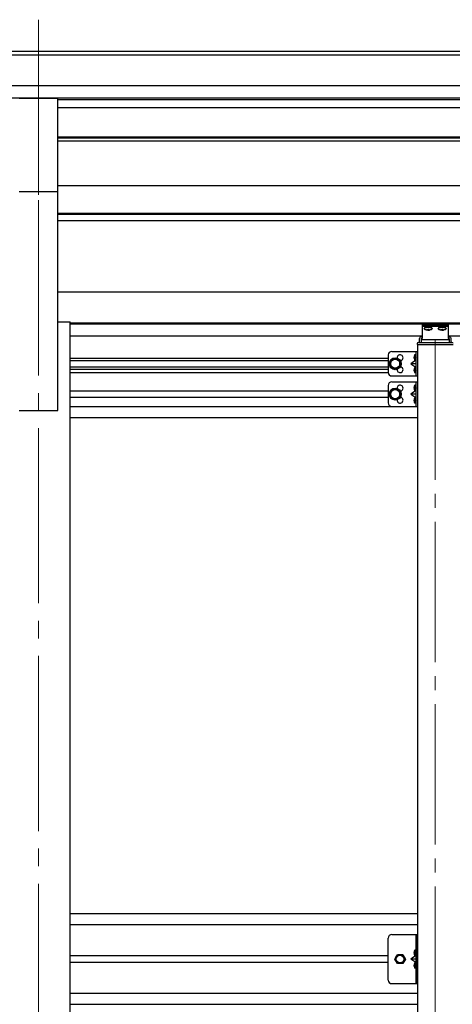
# Model space of a CAD drawing. Units: millimetres. Extents: x 0 to 25230, y 0 to 17820.
# Drawn here: x 18111 to 18728, y 7425 to 8830 of the extents above; entities that cross this region are included whole.
import ezdxf

# ---------------------------------------------------------------- set-up
doc = ezdxf.new("R2010")
doc.units = ezdxf.units.MM
doc.linetypes.add('YCENTER_1', pattern=[13, 10, -1, 1, -1])
doc.linetypes.add('YHIDDEN_1', pattern=[4, 3, -1])
for name, color, linetype, lineweight in [('YKK_12', 2, 'Continuous', 13), ('YKK_13', 4, 'Continuous', 30), ('YKK_A1', 4, 'Continuous', 30)]:
    doc.layers.add(name, color=color, linetype=linetype, lineweight=lineweight)

msp = doc.modelspace()

# ---------------------------------------------------------------- linework, layer by layer
at = {"layer": 'YKK_12', "linetype": 'YCENTER_1', "ltscale": 25}
for p, q in [((18137.9, 8829.6), (18137.9, 8422.8)), ((18137.9, 8572), (18137.9, 5822))]:
    msp.add_line(p, q, dxfattribs=at)
at = {"layer": 'YKK_12', "linetype": 'YCENTER_1', "ltscale": 20}
msp.add_line((18703.9, 8373.1), (18703.9, 6162.3), dxfattribs=at)
at = {"layer": 'YKK_13', "ltscale": 25}
for p, q in [((18110.4, 8717.8), (18165.4, 8717.8)), ((18165.4, 8584.3), (18165.4, 8717.8)), ((18110.4, 8584.3), (18165.4, 8584.3))]:
    msp.add_line(p, q, dxfattribs=at)
at = {"layer": 'YKK_13', "ltscale": 20}
for p, q in [((18685.4, 8394.2), (18722.4, 8394.2)), ((18685.4, 8394.2), (18685.4, 8374.8)), ((18722.4, 8391.7), (18685.4, 8391.7)), ((18722.4, 8394.2), (18722.4, 8374.8)), ((18681.4, 8369.1), (18681.4, 8374.8)), ((18685.4, 8377.3), (18683.9, 8377.3)), ((18683.9, 8374.8), (18683.9, 8369.1)), ((18685.4, 8374.8), (18683.9, 8374.8)), ((18723.9, 8372.9), (18683.9, 8372.9)), ((18723.9, 8377.3), (18722.4, 8377.3)), ((18723.9, 8374.8), (18722.4, 8374.8)), ((18723.9, 8374.8), (18723.9, 8369.1)), ((18726.4, 8374.8), (18726.4, 8369.1))]:
    msp.add_line(p, q, dxfattribs=at)
at = {"layer": 'YKK_13', "linetype": 'Continuous', "ltscale": 20}
for p, q in [((18688, 8389.2), (18688, 8388.8)), ((18691.4, 8387), (18691.4, 8387.4)), ((18693.4, 8387.7), (18693.4, 8387.3)), ((18694.4, 8387.7), (18694.4, 8387.3)), ((18696.3, 8387.4), (18696.3, 8387)), ((18699.8, 8389.2), (18699.8, 8388.8)), ((18708, 8389.2), (18708, 8388.8)), ((18711.4, 8387), (18711.4, 8387.4)), ((18713.4, 8387.7), (18713.4, 8387.3)), ((18714.4, 8387.7), (18714.4, 8387.3)), ((18716.3, 8387.4), (18716.3, 8387)), ((18719.8, 8389.2), (18719.8, 8388.8)), ((18678.4, 8367.6), (18678.4, 8366.1)), ((18678.4, 8366.1), (18729.4, 8366.1)), ((18679.9, 8369.1), (18727.9, 8369.1)), ((18636.9, 8351.3), (18636.9, 8326.3)), ((18646.9, 8346.3), (18640.4, 8342.5)), ((18641.9, 8356.3), (18678.9, 8356.3)), ((18653.4, 8342.5), (18646.9, 8346.3)), ((18676.4, 8356.3), (18676.4, 8321.3)), ((18678.9, 8356.3), (18678.9, 8321.3)), ((18640.4, 8342.5), (18640.4, 8335)), ((18640.4, 8335), (18646.9, 8331.3)), ((18646.9, 8331.3), (18653.4, 8335)), ((18653.4, 8335), (18653.4, 8342.5)), ((18676.4, 8343.8), (18669.4, 8338.8)), ((18669.4, 8338.8), (18676.4, 8333.8)), ((18676.4, 8338.8), (18669.4, 8338.8)), ((18641.9, 8321.3), (18678.9, 8321.3)), ((18636.9, 8307.9), (18636.9, 8282.9)), ((18646.9, 8302.9), (18640.4, 8299.2)), ((18641.9, 8312.9), (18678.9, 8312.9)), ((18653.4, 8299.2), (18646.9, 8302.9)), ((18676.4, 8312.9), (18676.4, 8277.9)), ((18678.9, 8312.9), (18678.9, 8277.9)), ((18640.4, 8299.2), (18640.4, 8291.7)), ((18640.4, 8291.7), (18646.9, 8287.9)), ((18646.9, 8287.9), (18653.4, 8291.7)), ((18653.4, 8291.7), (18653.4, 8299.2)), ((18676.4, 8300.4), (18669.4, 8295.4)), ((18669.4, 8295.4), (18676.4, 8290.4)), ((18676.4, 8295.4), (18669.4, 8295.4)), ((18641.9, 8277.9), (18678.9, 8277.9))]:
    msp.add_line(p, q, dxfattribs=at)
at = {"layer": 'YKK_13', "linetype": 'YCENTER_1', "ltscale": 20}
for p, q in [((18693.9, 8388.6), (18693.9, 8385.9)), ((18713.9, 8388.6), (18713.9, 8385.9))]:
    msp.add_line(p, q, dxfattribs=at)
at = {"layer": 'YKK_13', "linetype": 'YHIDDEN_1', "ltscale": 0.5}
for p, q in [((18676.1, 8349), (18673.9, 8350.1)), ((18676.1, 8346.6), (18673.9, 8345.5)), ((18676.7, 8347.8), (18676.1, 8349)), ((18676.7, 8347.8), (18676.1, 8346.6)), ((18676.1, 8331), (18673.9, 8332.1)), ((18676.7, 8329.8), (18676.1, 8331)), ((18676.7, 8329.8), (18676.1, 8328.6)), ((18676.1, 8328.6), (18673.9, 8327.5)), ((18676.1, 8305.6), (18673.9, 8306.7)), ((18676.1, 8303.2), (18673.9, 8302.1)), ((18676.7, 8304.4), (18676.1, 8305.6)), ((18676.7, 8304.4), (18676.1, 8303.2)), ((18676.1, 8287.6), (18673.9, 8288.7)), ((18676.1, 8285.2), (18673.9, 8284.1)), ((18676.7, 8286.4), (18676.1, 8287.6)), ((18676.7, 8286.4), (18676.1, 8285.2)), ((18676.1, 7499.6), (18673.9, 7500.7)), ((18676.1, 7497.2), (18673.9, 7496.1)), ((18676.7, 7498.4), (18676.1, 7499.6)), ((18676.7, 7498.4), (18676.1, 7497.2)), ((18676.1, 7481.6), (18673.9, 7482.7)), ((18676.1, 7479.2), (18673.9, 7478.1)), ((18676.7, 7480.4), (18676.1, 7481.6)), ((18676.7, 7480.4), (18676.1, 7479.2))]:
    msp.add_line(p, q, dxfattribs=at)
at = {"layer": 'YKK_13', "linetype": 'Continuous'}
for p, q in [((18675.9, 8351.8), (18675.1, 8351.7)), ((18675.9, 8343.8), (18675.1, 8343.9)), ((18675.9, 8343.8), (18675.9, 8351.8)), ((18675.9, 8351.8), (18676.4, 8351.7)), ((18675.9, 8343.8), (18676.4, 8343.9)), ((18676.4, 8351.7), (18676.4, 8343.9)), ((18675.9, 8333.8), (18675.1, 8333.7)), ((18675.9, 8325.8), (18675.9, 8333.8)), ((18675.9, 8333.8), (18676.4, 8333.7)), ((18676.4, 8333.7), (18676.4, 8325.9)), ((18675.9, 8325.8), (18675.1, 8325.9)), ((18675.9, 8325.8), (18676.4, 8325.9)), ((18675.9, 8308.4), (18675.1, 8308.3)), ((18675.9, 8300.4), (18675.9, 8308.4)), ((18675.9, 8308.4), (18676.4, 8308.3)), ((18676.4, 8308.3), (18676.4, 8300.5)), ((18675.9, 8300.4), (18675.1, 8300.6)), ((18675.9, 8290.4), (18675.1, 8290.3)), ((18675.9, 8300.4), (18676.4, 8300.5)), ((18675.9, 8282.4), (18675.9, 8290.4)), ((18675.9, 8290.4), (18676.4, 8290.3)), ((18676.4, 8290.3), (18676.4, 8282.5)), ((18675.9, 8282.4), (18675.1, 8282.6)), ((18675.9, 8282.4), (18676.4, 8282.5)), ((18675.9, 7502.4), (18675.1, 7502.3)), ((18675.9, 7494.4), (18675.9, 7502.4)), ((18675.9, 7502.4), (18676.4, 7502.3)), ((18676.4, 7502.3), (18676.4, 7494.5)), ((18675.9, 7494.4), (18675.1, 7494.6)), ((18675.9, 7494.4), (18676.4, 7494.5)), ((18675.9, 7484.4), (18675.1, 7484.3)), ((18675.9, 7476.4), (18675.1, 7476.6)), ((18675.9, 7476.4), (18675.9, 7484.4)), ((18675.9, 7484.4), (18676.4, 7484.3)), ((18675.9, 7476.4), (18676.4, 7476.5)), ((18676.4, 7484.3), (18676.4, 7476.5))]:
    msp.add_line(p, q, dxfattribs=at)
at = {"layer": 'YKK_13', "linetype": 'Continuous', "ltscale": 0.5}
for p, q in [((18636.9, 7459.4), (18636.9, 7519.4)), ((18641.9, 7524.4), (18678.9, 7524.4)), ((18676.4, 7524.4), (18676.4, 7454.4)), ((18678.9, 7454.4), (18678.9, 7524.4)), ((18646.4, 7489.4), (18650.1, 7495.9)), ((18650.1, 7482.9), (18646.4, 7489.4)), ((18650.1, 7495.9), (18657.6, 7495.9)), ((18657.6, 7495.9), (18661.4, 7489.4)), ((18661.4, 7489.4), (18657.6, 7482.9)), ((18676.4, 7494.4), (18669.4, 7489.4)), ((18676.4, 7489.4), (18669.4, 7489.4)), ((18676.4, 7484.4), (18669.4, 7489.4)), ((18657.6, 7482.9), (18650.1, 7482.9)), ((18641.9, 7454.4), (18678.9, 7454.4))]:
    msp.add_line(p, q, dxfattribs=at)
at = {"layer": 'YKK_13', "linetype": 'Continuous', "ltscale": 20}
for centre, radius in [((18646.9, 8338.8), 8.5), ((18646.9, 8338.8), 7.5), ((18646.9, 8338.8), 6.5), ((18646.9, 8295.4), 8.5), ((18646.9, 8295.4), 7.5), ((18646.9, 8295.4), 6.5)]:
    msp.add_circle(centre, radius, dxfattribs=at)
at = {"layer": 'YKK_13', "linetype": 'Continuous', "ltscale": 0.5}
for radius in [6.5, 5.5]:
    msp.add_circle((18653.9, 7489.4), radius, dxfattribs=at)
for centre, radius, start, end in [((18679.9, 8367.6), 1.5, 90, 180), ((18727.9, 8367.6), 1.5, 0, 90), ((18641.9, 8351.3), 5, 90, 180), ((18653.9, 8347.3), 4.25, 274.7608, 186.2943), ((18653.9, 8330.3), 4.25, 173.7057, 85.2392), ((18641.9, 8326.3), 5, 180, 270), ((18641.9, 8307.9), 5, 90, 180), ((18653.9, 8303.9), 4.25, 274.7608, 186.2943), ((18653.9, 8286.9), 4.25, 173.7057, 85.2392), ((18641.9, 8282.9), 5, 180, 270), ((18641.9, 7519.4), 5, 90, 180), ((18641.9, 7459.4), 5, 180, 270)]:
    msp.add_arc(centre, radius, start, end, dxfattribs=at)
at = {"layer": 'YKK_13', "linetype": 'Continuous'}
for centre, radius, start, end in [((18680, 8347.8), 6.5, 147.9441, 212.0559), ((18675.2, 8350.8), 0.9, 100, 147.9441), ((18675.2, 8344.8), 0.9, 212.0559, 260), ((18680, 8329.8), 6.5, 147.9441, 212.0559), ((18675.2, 8332.8), 0.9, 100, 147.9441), ((18675.2, 8326.8), 0.9, 212.0559, 260), ((18680, 8304.4), 6.5, 147.9441, 212.0559), ((18675.2, 8307.4), 0.9, 100, 147.9441), ((18680, 8286.4), 6.5, 147.9441, 212.0559), ((18675.2, 8301.4), 0.9, 212.0559, 260), ((18675.2, 8289.4), 0.9, 100, 147.9441), ((18675.2, 8283.4), 0.9, 212.0559, 260), ((18680, 7498.4), 6.5, 147.9441, 212.0559), ((18675.2, 7501.4), 0.9, 100, 147.9441), ((18675.2, 7495.4), 0.9, 212.0559, 260), ((18680, 7480.4), 6.5, 147.9441, 212.0559), ((18675.2, 7483.4), 0.9, 100, 147.9441), ((18675.2, 7477.4), 0.9, 212.0559, 260)]:
    msp.add_arc(centre, radius, start, end, dxfattribs=at)
at = {"layer": 'YKK_13', "linetype": 'Continuous', "ltscale": 0.5}
for centre, major_axis, ratio, start_param, end_param in [((18693.9, 8389.2), (-5.9, 0), 0.342073, 3.141593, 6.283185), ((18693.9, 8394.5), (8.02, 0), 0.939674, 4.401836, 4.527995), ((18693.9, 8394.2), (8.02, 0), 0.939674, 4.401836, 4.527995), ((18693.9, 8395.2), (-8.02, 0), 0.939674, 1.509641, 1.631951), ((18693.9, 8394.5), (-8.02, 0), 0.939674, 1.755191, 1.881349), ((18693.9, 8394.2), (-8.02, 0), 0.939674, 1.755191, 1.881349), ((18713.9, 8389.2), (-5.9, 0), 0.342073, 3.141593, 6.283185), ((18713.9, 8394.5), (8.02, 0), 0.939674, 4.401836, 4.527995), ((18713.9, 8394.2), (8.02, 0), 0.939674, 4.401836, 4.527995), ((18713.9, 8395.2), (-8.02, 0), 0.939674, 1.509641, 1.631951), ((18713.9, 8394.5), (-8.02, 0), 0.939674, 1.755191, 1.881349), ((18713.9, 8394.2), (-8.02, 0), 0.939674, 1.755191, 1.881349), ((18683.9, 8374.8), (0, 2.57), 0.97237, 0, 1.570796)]:
    msp.add_ellipse(centre, major_axis=major_axis, ratio=ratio, start_param=start_param, end_param=end_param, dxfattribs=at)
for centre in [(18693.9, 8388.8), (18713.9, 8388.8)]:
    msp.add_ellipse(centre, major_axis=(-5.9, 0), ratio=0.342073, dxfattribs=at)
at = {"layer": 'YKK_13', "linetype": 'Continuous', "ltscale": 0.5, "extrusion": (0, 0, -1)}
msp.add_ellipse((18723.9, 8374.8), major_axis=(0, 2.57), ratio=0.97237, start_param=0, end_param=1.570796, dxfattribs=at)
at = {"layer": 'YKK_13', "linetype": 'Continuous', "ltscale": 0.5}
for points, knots in [([(18693.4, 8387.3), (18693.4, 8387.3), (18693.4, 8387.3), (18693.3, 8387.2), (18693.2, 8387.2), (18693.1, 8387.1), (18692.9, 8387.1), (18692.8, 8387.1), (18692.6, 8387.1), (18692.5, 8387.1), (18692.4, 8387.1)], [0, 0, 0, 0, 0.066996, 0.14845, 0.252613, 0.381051, 0.531954, 0.701725, 0.885691, 1.078483, 1.078483, 1.078483, 1.078483]), ([(18695.3, 8387.1), (18695.3, 8387.1), (18695.1, 8387.1), (18695, 8387.1), (18694.8, 8387.1), (18694.6, 8387.1), (18694.5, 8387.2), (18694.4, 8387.2), (18694.4, 8387.3), (18694.4, 8387.3), (18694.4, 8387.3)], [0, 0, 0, 0, 0.192792, 0.376758, 0.546528, 0.69743, 0.825867, 0.930028, 1.011481, 1.078477, 1.078477, 1.078477, 1.078477]), ([(18713.4, 8387.3), (18713.4, 8387.3), (18713.4, 8387.3), (18713.3, 8387.2), (18713.2, 8387.2), (18713.1, 8387.1), (18712.9, 8387.1), (18712.8, 8387.1), (18712.6, 8387.1), (18712.5, 8387.1), (18712.4, 8387.1)], [0, 0, 0, 0, 0.066996, 0.14845, 0.252613, 0.381051, 0.531954, 0.701725, 0.885691, 1.078483, 1.078483, 1.078483, 1.078483]), ([(18715.3, 8387.1), (18715.3, 8387.1), (18715.1, 8387.1), (18715, 8387.1), (18714.8, 8387.1), (18714.6, 8387.1), (18714.5, 8387.2), (18714.4, 8387.2), (18714.4, 8387.3), (18714.4, 8387.3), (18714.4, 8387.3)], [0, 0, 0, 0, 0.192792, 0.376758, 0.546528, 0.69743, 0.825867, 0.930028, 1.011481, 1.078477, 1.078477, 1.078477, 1.078477])]:
    msp.add_open_spline(points, degree=3, knots=knots, dxfattribs=at)
at = {"layer": 'YKK_A1'}
for p, q in [((15996.4, 8784.7), (18837.4, 8784.7)), ((15996.4, 8779.3), (18837.4, 8779.3)), ((15996.4, 8735.8), (18847.4, 8735.8)), ((15996.4, 8718.1), (18847.4, 8718.1)), ((18165.4, 8715.7), (18847.4, 8715.7))]:
    msp.add_line(p, q, dxfattribs=at)
at = {"layer": 'YKK_A1', "ltscale": 25}
for p, q in [((18165.4, 8704.5), (18853.9, 8704.5)), ((18165.4, 8662.6), (18853.9, 8662.6)), ((18165.4, 8661.1), (18853.9, 8661.1)), ((18165.4, 8656.9), (18853.9, 8656.9)), ((18165.4, 8593.1), (18853.9, 8593.1)), ((18165.4, 8272), (18165.4, 8588.8)), ((18165.4, 8553.7), (18853.9, 8553.7)), ((18165.4, 8552.2), (18853.9, 8552.2)), ((18165.4, 8543), (18853.9, 8543)), ((18165.4, 8441.3), (18828.9, 8441.3)), ((18165.4, 8398.4), (18183.1, 8398.4)), ((18183.1, 5922), (18183.1, 8398.4)), ((18183.1, 8397.2), (18847.4, 8397.2)), ((18183.1, 8395.8), (18847.4, 8395.8)), ((18183.1, 8378.4), (18685.4, 8378.4)), ((18722.4, 8378.4), (18847.4, 8378.4)), ((18110.4, 8272), (18165.4, 8272))]:
    msp.add_line(p, q, dxfattribs=at)
at = {"layer": 'YKK_A1', "linetype": 'Continuous', "ltscale": 20}
for p, q in [((18678.9, 8366.1), (18678.9, 6222)), ((18182.9, 8346.9), (18636.9, 8346.9)), ((18182.9, 8343.4), (18636.9, 8343.4)), ((18182.9, 8334.4), (18636.9, 8334.4)), ((18182.9, 8330.9), (18636.9, 8330.9)), ((18636.9, 8325.9), (18182.9, 8325.9)), ((18183.1, 8300), (18636.9, 8300)), ((18183.1, 8291), (18636.9, 8291)), ((18678.9, 8277.5), (18183.1, 8277.5)), ((18183.1, 8262), (18678.9, 8262))]:
    msp.add_line(p, q, dxfattribs=at)
at = {"layer": 'YKK_A1', "linetype": 'Continuous', "ltscale": 0.5}
for p, q in [((18678.9, 7553.9), (18183.1, 7553.9)), ((18678.9, 7538.4), (18183.1, 7538.4)), ((18636.9, 7493.9), (18183.1, 7493.9)), ((18183.1, 7484.9), (18636.9, 7484.9)), ((18678.9, 7440.4), (18183.1, 7440.4)), ((18183.1, 7424.9), (18678.9, 7424.9))]:
    msp.add_line(p, q, dxfattribs=at)

doc.saveas('drawing.dxf')
